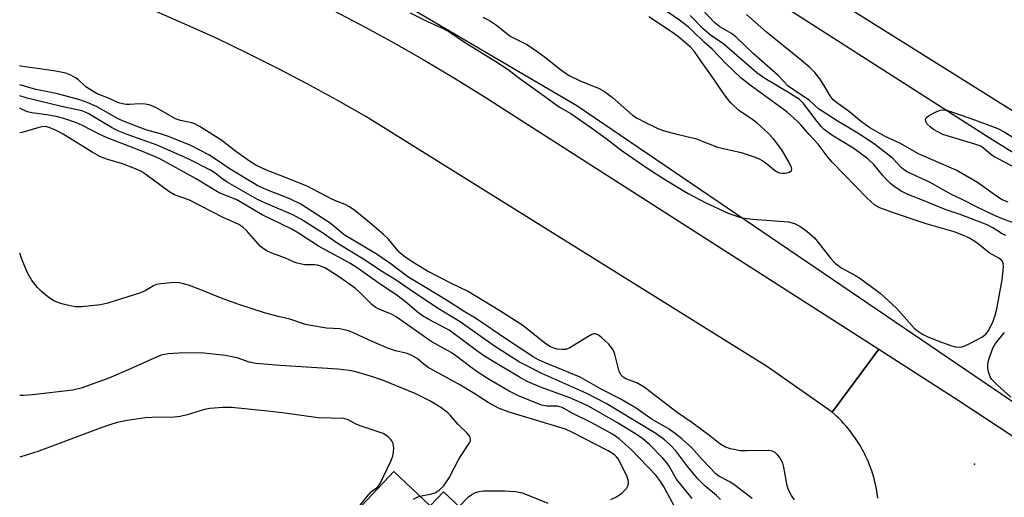
# Model space of a CAD drawing. Units: inches. Extents: x 1249761 to 1255761, y 477456 to 481456.
# Drawn here: x 1249761 to 1250020, y 478280 to 478405 of the extents above; entities that cross this region are included whole.
import ezdxf

# ---------------------------------------------------------------- set-up
doc = ezdxf.new("R2010")
doc.units = ezdxf.units.IN
doc.header["$MEASUREMENT"] = 0
for name, color, linetype in [('BLDG-Footprint', 5, 'Continuous'), ('ELEV-Spot Elevation', 7, 'Continuous'), ('NTRL-Trees', 3, 'Continuous'), ('TRANS-Road', 130, 'Continuous'), ('Undefined', 1, 'Continuous')]:
    doc.layers.add(name, color=color, linetype=linetype)

msp = doc.modelspace()

# ---------------------------------------------------------------- linework, layer by layer
at = {"layer": 'BLDG-Footprint', "elevation": 177.99}
msp.add_lwpolyline([(1249859.5, 478286.9), (1249869.09, 478277.85), (1249872.59, 478281.56), (1249899.05, 478256.64), (1249868.11, 478223.79), (1249869.65, 478222.35), (1249853.97, 478205.71), (1249821.7, 478236.1), (1249834.87, 478250.08), (1249832.38, 478252.43), (1249851.14, 478272.35), (1249848.31, 478275.02)], close=True, dxfattribs=at)
at = {"layer": 'ELEV-Spot Elevation'}
msp.add_point((1250011.95, 478288.85, 153.78), dxfattribs=at)
at = {"layer": 'NTRL-Trees'}
msp.add_lwpolyline([(1251030.16, 477931.82), (1251014.9, 477902.99), (1250818.19, 477967.43), (1250590.96, 478043.74), (1250334.91, 478131.91), (1250134.81, 478228.57), (1249907.58, 478382.88), (1249809.23, 478440.54), (1249761.34, 478454.46), (1249761.35, 478591.06), (1249827.88, 478494.8), (1250016.11, 478374.4), (1250194.16, 478264.18), (1250355.26, 478181.09), (1250543.48, 478116.65), (1250840.24, 478014.91), (1250996.25, 477962.34)], close=True, dxfattribs=at)
at = {"layer": 'TRANS-Road'}
for points in [[(1249842.07, 478408.72), (1249850.53, 478404.28), (1249852.18, 478403.38), (1249858.91, 478399.71), (1249867.2, 478394.98), (1249875.42, 478390.11), (1249883.55, 478385.1), (1249891.59, 478379.95), (1249986.82, 478318.99), (1249980.38, 478310.26), (1249974.61, 478302.44), (1249957.6, 478314.33), (1249852.18, 478380.08), (1249852.16, 478380.09), (1249844.53, 478384.42), (1249836.83, 478388.62), (1249829.06, 478392.68), (1249821.22, 478396.6), (1249813.3, 478400.39), (1249805.33, 478404.04), (1249797.29, 478407.55)], [(1249986.59, 478279.93), (1249986.51, 478280.53), (1249986.42, 478281.14), (1249986.33, 478281.74), (1249986.22, 478282.35), (1249986.1, 478282.95), (1249985.97, 478283.54), (1249985.83, 478284.14), (1249985.68, 478284.73), (1249985.52, 478285.33), (1249985.35, 478285.91), (1249985.17, 478286.5), (1249984.98, 478287.08), (1249984.78, 478287.66), (1249984.57, 478288.23), (1249984.34, 478288.8), (1249984.11, 478289.37), (1249983.87, 478289.93), (1249983.62, 478290.49), (1249983.36, 478291.04), (1249983.09, 478291.59), (1249982.81, 478292.14), (1249982.52, 478292.68), (1249982.22, 478293.21), (1249981.91, 478293.74), (1249981.6, 478294.27), (1249981.27, 478294.78), (1249980.94, 478295.29), (1249980.59, 478295.8), (1249980.24, 478296.3), (1249979.88, 478296.8), (1249979.5, 478297.29), (1249979.13, 478297.76), (1249978.74, 478298.24), (1249978.35, 478298.71), (1249977.94, 478299.17), (1249977.53, 478299.62), (1249977.11, 478300.07), (1249976.69, 478300.51), (1249976.25, 478300.94), (1249975.81, 478301.36), (1249975.36, 478301.78), (1249974.61, 478302.44), (1249980.38, 478310.26), (1249986.82, 478318.99), (1250007.66, 478305.65), (1250049.95, 478277.8)]]:
    msp.add_lwpolyline(points, dxfattribs=at)
msp.add_polyline3d([(1250162.6, 478293.43, 0), (1249852.99, 478487.33, 0), (1249852.18, 478488.21, 0), (1249842.51, 478498.67, 0), (1249831.77, 478513.7, 0), (1249805.41, 478554.22, 0), (1249804.2, 478556.05, 0), (1249786.11, 478583.35, 0), (1249769.67, 478608.17, 0)], dxfattribs=at)
at = {"layer": 'Undefined'}
for points, elevation in [([(1250022.77, 478351.94), (1250019.72, 478353.04), (1250017.25, 478354.04), (1250012.45, 478356.36), (1250008.94, 478358.22), (1250005.78, 478359.69), (1250000.31, 478362.76), (1249994.3, 478365.55), (1249993.59, 478365.99), (1249992.75, 478366.65), (1249990.63, 478368.9), (1249989.6, 478369.84), (1249985.39, 478373.07), (1249980.94, 478375.97), (1249975.88, 478378.89), (1249971.95, 478381.41), (1249971.05, 478382.1), (1249968.61, 478384.22), (1249963.06, 478388.02), (1249960.41, 478390.83), (1249953.82, 478396.59), (1249949.32, 478400.97), (1249948.17, 478401.79), (1249945.13, 478403.62), (1249943.84, 478404.61), (1249938.65, 478410.06)], 156), ([(1249882.89, 478406.14), (1249884.62, 478405.23), (1249886.51, 478403.98), (1249889.17, 478401.83), (1249890.09, 478401.17), (1249891.3, 478400.5), (1249894.44, 478398.95), (1249895.68, 478398.19), (1249898.99, 478395.76), (1249903.3, 478392.36), (1249905.35, 478390.92), (1249908.45, 478389.38), (1249913.41, 478387.42), (1249914.86, 478386.61), (1249916.95, 478385.03), (1249922.18, 478380.44), (1249923.42, 478379.65), (1249925.77, 478378.41), (1249928.62, 478377.02), (1249930.23, 478376.4), (1249933.86, 478375.37), (1249938.73, 478374.28), (1249944.54, 478372.03), (1249950.74, 478370.64), (1249954.43, 478369.41), (1249955.46, 478368.96), (1249956.42, 478368.39), (1249957.33, 478367.73), (1249959.36, 478366.02), (1249960.03, 478365.59), (1249960.73, 478365.3), (1249961.49, 478365.16), (1249962.33, 478365.21), (1249963.36, 478365.47), (1249963.92, 478365.84), (1249964.04, 478366.23), (1249963.96, 478366.69), (1249963.34, 478367.95), (1249961.35, 478371.32), (1249959.17, 478374.17), (1249957.77, 478375.67), (1249954.82, 478378.35), (1249953.42, 478379.46), (1249950.07, 478381.62), (1249948.09, 478383.55), (1249947.09, 478384.71), (1249946.12, 478386.03), (1249942.75, 478391.01), (1249940.27, 478394.4), (1249938.4, 478397.17), (1249937.4, 478398.23), (1249934.24, 478400.94), (1249932.42, 478402.29), (1249926.46, 478406.18)], 150), ([(1250020.21, 478348.82), (1250019.26, 478349.27), (1250016.77, 478350.82), (1250015.25, 478351.58), (1250008.24, 478354.3), (1250004.27, 478355.63), (1249998.31, 478358.13), (1249994.25, 478359.69), (1249992.75, 478360.44), (1249990.83, 478361.73), (1249989.92, 478362.45), (1249988.93, 478363.41), (1249987.82, 478364.64), (1249985.51, 478367.47), (1249984, 478368.93), (1249980.31, 478371.65), (1249974.52, 478375.13), (1249972.49, 478376.63), (1249971.72, 478377.42), (1249970.62, 478378.76), (1249967.11, 478383.47), (1249966.05, 478384.5), (1249963.42, 478386.21), (1249956.92, 478390.06), (1249954.79, 478391.51), (1249946.96, 478398.36), (1249945.79, 478399.26), (1249943.01, 478401.12), (1249941.92, 478401.96), (1249940.77, 478403.05), (1249937.36, 478406.55)], 154), ([(1250020.77, 478357.56), (1250019.22, 478358.18), (1250017.99, 478358.94), (1250012.75, 478362.71), (1250007.13, 478365.94), (1250005.93, 478366.53), (1250002.66, 478367.86), (1249997.28, 478370.27), (1249992.53, 478372.93), (1249988.5, 478374.77), (1249984.27, 478377.26), (1249982.34, 478378.64), (1249979.18, 478381.31), (1249976.05, 478383.48), (1249974.9, 478384.42), (1249974.05, 478385.49), (1249972.29, 478388.48), (1249971.32, 478389.94), (1249970.07, 478391.58), (1249968.85, 478392.79), (1249966.47, 478394.85), (1249957.37, 478402.18), (1249952.1, 478406.78)], 158), ([(1249964.71, 478279.47), (1249963.93, 478280.64), (1249963.35, 478281.71), (1249963, 478282.54), (1249962.69, 478283.63), (1249961.9, 478288.06), (1249961.62, 478289.13), (1249960.76, 478290.63), (1249960.23, 478291.31), (1249959.62, 478291.87), (1249958.94, 478292.2), (1249957.84, 478292.37), (1249952.22, 478292.29), (1249950.47, 478292.36), (1249947.92, 478292.84), (1249946.39, 478293.34), (1249945.13, 478294.12), (1249942.45, 478296.27), (1249937.8, 478299.78), (1249933.95, 478302.34), (1249925.27, 478308.99), (1249923.34, 478310.16), (1249920.47, 478311.25), (1249919.77, 478311.62), (1249919.2, 478312.17), (1249918.7, 478313.16), (1249917.56, 478317.66), (1249917.05, 478318.98), (1249916.54, 478319.65), (1249915.95, 478320.27), (1249914.04, 478322.07), (1249913.18, 478322.77), (1249912.5, 478323.05), (1249912.04, 478323), (1249911.55, 478322.83), (1249909.82, 478321.88), (1249905.7, 478319.35), (1249904.7, 478318.94), (1249903.85, 478318.87), (1249902.38, 478319.03), (1249901.52, 478319.23), (1249900.66, 478319.6), (1249899.21, 478320.58), (1249893.44, 478325.17), (1249887.32, 478329.05), (1249878.87, 478334.19), (1249874.68, 478336.26), (1249868.41, 478339.5), (1249865.49, 478341.18), (1249863.08, 478342.77), (1249861.97, 478343.58), (1249860.97, 478344.44), (1249858.1, 478347.87), (1249856.82, 478349.11), (1249853.19, 478352.22), (1249849.3, 478355.37), (1249847.93, 478356.35), (1249846.8, 478356.94), (1249844.63, 478357.78), (1249843.3, 478358.4), (1249836.8, 478361.78), (1249829.97, 478364.52), (1249826.11, 478365.97), (1249823.31, 478367.28), (1249821.88, 478368.15), (1249818.1, 478370.83), (1249814.38, 478373.73), (1249808.7, 478377.34), (1249807.26, 478378.13), (1249806.49, 478378.38), (1249803.53, 478379.01), (1249802.23, 478379.41), (1249797.69, 478382.08), (1249796.44, 478382.7), (1249795.28, 478383.11), (1249794.22, 478383.3), (1249792.88, 478383.38), (1249790.14, 478383.18), (1249789.32, 478383.19), (1249788.27, 478383.35), (1249787.24, 478383.65), (1249784.65, 478384.83), (1249781.66, 478386.03), (1249780.62, 478386.57), (1249778.66, 478387.85), (1249776.63, 478389.72), (1249775.97, 478390.21), (1249774.73, 478390.87), (1249773.43, 478391.4), (1249770.32, 478392.07), (1249762.72, 478393.04), (1249761.61, 478393.23), (1249761.33, 478393.31)], 152), ([(1249953.6, 478279.84), (1249949.11, 478283.27), (1249947.73, 478284.15), (1249944.84, 478285.7), (1249944.07, 478286.27), (1249940.44, 478290.04), (1249937.67, 478293.19), (1249935.17, 478295.49), (1249933.84, 478296.56), (1249931.77, 478298), (1249927.05, 478300.7), (1249923.18, 478303.53), (1249918.97, 478305.98), (1249913.97, 478308.47), (1249908.43, 478311.65), (1249899.05, 478315.52), (1249897.53, 478316.23), (1249896.1, 478317.03), (1249889.44, 478321.32), (1249881.01, 478327.1), (1249878.02, 478328.92), (1249873.39, 478331.9), (1249867.99, 478335.05), (1249863.2, 478338.01), (1249858.84, 478341.26), (1249855.12, 478343.8), (1249846.46, 478349.01), (1249842.82, 478352.1), (1249835.1, 478357.04), (1249832.23, 478358.43), (1249826.16, 478360.77), (1249823.8, 478361.89), (1249816.57, 478366.21), (1249812.74, 478368.86), (1249811.01, 478369.97), (1249806.28, 478372.48), (1249800.43, 478374.84), (1249798.3, 478375.52), (1249794.69, 478376.45), (1249789.16, 478378.52), (1249787.14, 478379.48), (1249781.52, 478382.71), (1249779.04, 478383.73), (1249777.07, 478384.41), (1249771.61, 478385.87), (1249769.16, 478386.43), (1249765.56, 478387.11), (1249761.33, 478388.35)], 150), ([(1249945.26, 478279.55), (1249944.25, 478280.58), (1249941.18, 478283.14), (1249939.38, 478284.96), (1249936.67, 478288.16), (1249933.6, 478292.29), (1249932.07, 478293.92), (1249930.59, 478295.18), (1249928.31, 478296.83), (1249918.19, 478303.02), (1249915.26, 478304.7), (1249910.2, 478307.34), (1249898.35, 478312.65), (1249894.77, 478314.41), (1249892.55, 478315.61), (1249885.68, 478319.92), (1249876.96, 478326.18), (1249871.01, 478329.8), (1249863.53, 478334.71), (1249860.11, 478337.1), (1249856.15, 478339.53), (1249852.13, 478342.25), (1249844.65, 478346.77), (1249840.8, 478349.49), (1249835.11, 478353.13), (1249833.04, 478354.23), (1249825.81, 478357.3), (1249823.74, 478358.3), (1249815.81, 478362.81), (1249814.61, 478363.61), (1249812.61, 478365.21), (1249811.45, 478366), (1249805.52, 478368.95), (1249797.42, 478372.49), (1249789.53, 478375.3), (1249786.95, 478376.38), (1249785.42, 478377.17), (1249779.28, 478380.82), (1249777.71, 478381.53), (1249772.28, 478382.71), (1249763.29, 478384.85), (1249761.33, 478385.51)], 148), ([(1249937.88, 478279.83), (1249933.75, 478284.87), (1249933, 478286.09), (1249931.8, 478288.3), (1249931.28, 478289.05), (1249930.11, 478290.39), (1249926.67, 478294.02), (1249924.93, 478295.5), (1249922.97, 478296.81), (1249918.28, 478299.66), (1249910.68, 478304.02), (1249908.58, 478305.02), (1249905.71, 478306.23), (1249898.3, 478308.95), (1249894.74, 478310.46), (1249892.54, 478311.64), (1249885.77, 478315.69), (1249883.34, 478317.18), (1249881.57, 478318.38), (1249874.09, 478323.95), (1249868.59, 478326.85), (1249867.1, 478327.75), (1249865.69, 478328.79), (1249862.5, 478331.49), (1249860.41, 478333.08), (1249858.74, 478334.26), (1249855.95, 478336.06), (1249849.93, 478340.38), (1249847.97, 478341.55), (1249839.74, 478346.06), (1249834.47, 478349.46), (1249832.78, 478350.47), (1249825, 478354.25), (1249818.32, 478358.14), (1249813.73, 478360.04), (1249807.47, 478363.8), (1249798.3, 478368.85), (1249796.53, 478369.66), (1249792.28, 478371.4), (1249784.26, 478374.41), (1249782.23, 478375.4), (1249777.82, 478377.73), (1249776.22, 478378.42), (1249772.93, 478379.53), (1249770.86, 478380.07), (1249768.43, 478380.52), (1249764.49, 478381.03), (1249763.38, 478381.29), (1249761.93, 478381.9), (1249761.33, 478382.23)], 146), ([(1250024.28, 478365.68), (1250017.2, 478369.45), (1250016.28, 478370.11), (1250014.3, 478371.77), (1250013.59, 478372.23), (1250011.82, 478372.89), (1250005.63, 478374.68), (1250003.68, 478375.33), (1250001.22, 478376.61), (1250000.31, 478377.3), (1249999.58, 478378.07), (1249999.22, 478378.71), (1249999.14, 478379.33), (1249999.3, 478379.72), (1249999.86, 478380.2), (1250001.89, 478381.27), (1250002.95, 478381.7), (1250003.89, 478381.84), (1250004.95, 478381.65), (1250012, 478379.17), (1250018.12, 478376.91), (1250019.76, 478376.03), (1250025.25, 478372.59)], 160), ([(1249933.14, 478277.92), (1249930.31, 478283.07), (1249929.4, 478284.54), (1249928.35, 478285.93), (1249921.83, 478292.7), (1249918.71, 478295.44), (1249916.91, 478296.69), (1249911.52, 478299.63), (1249906.37, 478302.19), (1249903.72, 478303.72), (1249902.53, 478304.05), (1249899.81, 478304.02), (1249898.33, 478304.29), (1249892.29, 478306.72), (1249889.77, 478307.99), (1249884.16, 478311.32), (1249881.41, 478313.09), (1249879.72, 478314.27), (1249876.05, 478317.1), (1249874.58, 478318.11), (1249869.35, 478321.01), (1249860.11, 478327.49), (1249858.92, 478328.14), (1249855.61, 478329.5), (1249854.63, 478330.01), (1249853.72, 478330.75), (1249850.73, 478333.79), (1249849.45, 478334.89), (1249846.19, 478337.27), (1249844.2, 478338.59), (1249841.4, 478340.31), (1249840.34, 478340.82), (1249839.54, 478341.04), (1249838.71, 478341.14), (1249836.2, 478341.15), (1249834.2, 478341.58), (1249833.39, 478341.86), (1249831.14, 478342.9), (1249827.5, 478344.21), (1249826.21, 478344.81), (1249825.24, 478345.39), (1249824.58, 478345.93), (1249820.83, 478350.16), (1249819.92, 478351), (1249818.84, 478351.72), (1249814.74, 478353.56), (1249805.73, 478358.15), (1249801.96, 478359.48), (1249800.47, 478360.4), (1249794.44, 478364.86), (1249793.13, 478365.67), (1249791.29, 478366.47), (1249788.08, 478367.7), (1249784.45, 478368.77), (1249782.57, 478369.49), (1249780.34, 478370.73), (1249772.77, 478375.41), (1249770.88, 478376.38), (1249769.04, 478377.17), (1249768.11, 478377.4), (1249767.22, 478377.37), (1249766.11, 478377.1), (1249762.23, 478375.9), (1249761.4, 478375.77), (1249761.33, 478375.78)], 144), ([(1249916.46, 478279.56), (1249917.99, 478280.29), (1249919.41, 478281.2), (1249920.58, 478282.4), (1249921.09, 478283.3), (1249921.15, 478283.78), (1249921.11, 478284.29), (1249920.75, 478285.49), (1249918.49, 478290.11), (1249918.03, 478290.73), (1249917.49, 478291.25), (1249915.8, 478292.28), (1249906.41, 478297.15), (1249904.59, 478298), (1249889.78, 478302.44), (1249886.98, 478303.55), (1249884.34, 478304.97), (1249880.33, 478307.55), (1249877.05, 478309.53), (1249868.58, 478314.21), (1249867.49, 478314.94), (1249865.68, 478316.52), (1249864.29, 478317.36), (1249863.02, 478317.88), (1249859.95, 478318.58), (1249858.13, 478319.18), (1249853.04, 478321.37), (1249848.95, 478323.31), (1249847.62, 478323.81), (1249845.34, 478324.34), (1249841.89, 478324.5), (1249837.19, 478325.28), (1249836.06, 478325.57), (1249832.24, 478326.86), (1249829.14, 478327.54), (1249825.84, 478328.43), (1249818.88, 478330.72), (1249814.07, 478332.51), (1249808.89, 478334.59), (1249805.6, 478335.76), (1249803.94, 478336.27), (1249802.88, 478336.45), (1249800.91, 478336.41), (1249798.35, 478336.16), (1249797.25, 478335.95), (1249796.46, 478335.65), (1249794.25, 478334.34), (1249793, 478333.79), (1249784.5, 478331.04), (1249782.53, 478330.6), (1249777.66, 478330.12), (1249775.98, 478330.12), (1249774.61, 478330.34), (1249772.4, 478330.89), (1249771.32, 478331.22), (1249770.28, 478331.69), (1249769.31, 478332.28), (1249768.62, 478332.81), (1249767.06, 478334.14), (1249766.02, 478335.16), (1249764.38, 478337.23), (1249763.41, 478339.07), (1249761.86, 478342.62), (1249761.33, 478344.18)], 142), ([(1250021.52, 478306.4), (1250017.96, 478309.55), (1250016.53, 478311.01), (1250016.1, 478311.74), (1250015.72, 478312.83), (1250015.47, 478313.96), (1250015.44, 478314.8), (1250015.58, 478315.64), (1250015.97, 478317.04), (1250016.8, 478319.24), (1250017.5, 478320.45), (1250019.81, 478323.39)], 154), ([(1249866.36, 478280.43), (1249869.06, 478280.92), (1249870.35, 478281.31), (1249871.43, 478281.99), (1249872.62, 478283.16), (1249874.07, 478285.28), (1249876.65, 478290.35), (1249879.4, 478294.46), (1249879.62, 478294.95), (1249879.7, 478295.42), (1249879.52, 478296.08), (1249878.86, 478296.91), (1249876.39, 478299.26), (1249874.31, 478301.71), (1249873.68, 478302.33), (1249871.85, 478303.65), (1249868.97, 478305.41), (1249865.27, 478307.24), (1249856.55, 478310.83), (1249853.64, 478311.87), (1249849.53, 478313.07), (1249847.79, 478313.38), (1249844.84, 478313.74), (1249829.66, 478314.72), (1249823.35, 478315.25), (1249821.55, 478315.61), (1249818.43, 478316.69), (1249817.03, 478317.03), (1249815.32, 478317.31), (1249809.7, 478317.94), (1249807.69, 478318.03), (1249803.11, 478317.99), (1249800.31, 478317.8), (1249798.44, 478317.41), (1249796.6, 478316.64), (1249790.41, 478313.8), (1249784.73, 478311.38), (1249777.44, 478308.79), (1249775.26, 478308.22), (1249764.66, 478307.04), (1249762.35, 478306.84), (1249761.33, 478306.83)], 140), ([(1249846.58, 478272.91), (1249852.46, 478280.27), (1249853.63, 478281.56), (1249855.33, 478282.84), (1249855.98, 478283.75), (1249858.77, 478289.6), (1249859.26, 478290.96), (1249859.46, 478292.04), (1249859.51, 478293.13), (1249859.32, 478294.23), (1249859, 478294.98), (1249858.68, 478295.41), (1249858.08, 478295.97), (1249857.42, 478296.47), (1249856.71, 478296.87), (1249850.72, 478298.86), (1249849.65, 478299.32), (1249847.58, 478300.42), (1249846.4, 478300.77), (1249839.65, 478300.97), (1249830.89, 478302.22), (1249826.47, 478302.75), (1249816.94, 478303.68), (1249814.66, 478303.73), (1249811.2, 478303.46), (1249809.85, 478303.2), (1249805.33, 478301.76), (1249803.46, 478301.31), (1249801.87, 478301.17), (1249796, 478301.09), (1249794.26, 478300.99), (1249789.56, 478300.28), (1249786.94, 478299.74), (1249784.98, 478299.17), (1249783.14, 478298.53), (1249766.36, 478292.26), (1249761.32, 478290.66)], 138), ([(1249876.67, 478277.73), (1249879.15, 478280.26), (1249880.02, 478280.9), (1249880.98, 478281.37), (1249881.98, 478281.66), (1249883.08, 478281.8), (1249888.63, 478281.81), (1249891.51, 478281.63), (1249893.25, 478281.29), (1249894.37, 478280.9), (1249899.97, 478278.59)], 142), ([(1249864.72, 478279.67), (1249865.69, 478280.19), (1249866.36, 478280.43)], 140)]:
    msp.add_lwpolyline(points, dxfattribs=dict(at, elevation=elevation))
msp.add_polyline3d([(1249863.79, 478407.23, 152), (1249868.55, 478404.92, 152), (1249872.51, 478403.1, 152), (1249874.2, 478402.17, 152), (1249878.09, 478399.54, 152), (1249886.34, 478394.44, 152), (1249889.54, 478392.36, 152), (1249892.59, 478390, 152), (1249899.09, 478385.39, 152), (1249902.06, 478383.17, 152), (1249903.22, 478382.41, 152), (1249906, 478380.82, 152), (1249911.17, 478377.27, 152), (1249915.28, 478374.29, 152), (1249919.5, 478371.06, 152), (1249926.17, 478366.41, 152), (1249930.85, 478363.4, 152), (1249936.76, 478359.88, 152), (1249941.42, 478357.42, 152), (1249943.52, 478356.41, 152), (1249947.51, 478354.6, 152), (1249950.12, 478353.69, 152), (1249951.5, 478353.38, 152), (1249953.77, 478353.07, 152), (1249963.11, 478352.4, 152), (1249964.67, 478352, 152), (1249966.1, 478351.29, 152), (1249967.95, 478349.98, 152), (1249969.95, 478348.2, 152), (1249974.21, 478342.82, 152), (1249975.38, 478341.57, 152), (1249977.12, 478340.27, 152), (1249980.58, 478338.4, 152), (1249981.83, 478337.65, 152), (1249987.22, 478333.72, 152), (1249991.52, 478329.73, 152), (1249996.14, 478324.54, 152), (1249996.98, 478323.81, 152), (1249998.34, 478322.93, 152), (1249999.56, 478322.32, 152), (1250002.37, 478321.16, 152), (1250005.74, 478319.92, 152), (1250006.88, 478319.61, 152), (1250007.89, 478319.54, 152), (1250008.64, 478319.63, 152), (1250009.45, 478319.88, 152), (1250010.77, 478320.5, 152), (1250013.87, 478322.18, 152), (1250014.9, 478322.92, 152), (1250015.74, 478324.01, 152), (1250016.86, 478326.31, 152), (1250017.4, 478327.93, 152), (1250017.85, 478329.57, 152), (1250019.24, 478337.2, 152), (1250019.58, 478340.61, 152), (1250019.48, 478341.63, 152), (1250019.15, 478342.27, 152), (1250018.36, 478342.88, 152), (1250015.84, 478344.32, 152), (1250012.91, 478346.66, 152), (1250011.81, 478347.44, 152), (1250010.66, 478348.11, 152), (1250009.04, 478348.85, 152), (1250006.59, 478349.79, 152), (1249999.31, 478351.87, 152), (1249990.7, 478354.73, 152), (1249987.12, 478356.05, 152), (1249985.73, 478356.84, 152), (1249983.83, 478358.61, 152), (1249974.57, 478368.03, 152), (1249973.53, 478369.28, 152), (1249970.96, 478372.81, 152), (1249968.59, 478375.32, 152), (1249966.4, 478377.86, 152), (1249965.4, 478378.85, 152), (1249962.67, 478381.3, 152), (1249953.09, 478388.24, 152), (1249950.64, 478390.23, 152), (1249946.66, 478393.95, 152), (1249943.07, 478397.7, 152), (1249941.02, 478399.56, 152), (1249937.98, 478402.57, 152), (1249936.77, 478403.62, 152), (1249934.55, 478405.3, 152), (1249924.26, 478412.44, 152)], dxfattribs=at)

doc.saveas('drawing.dxf')
